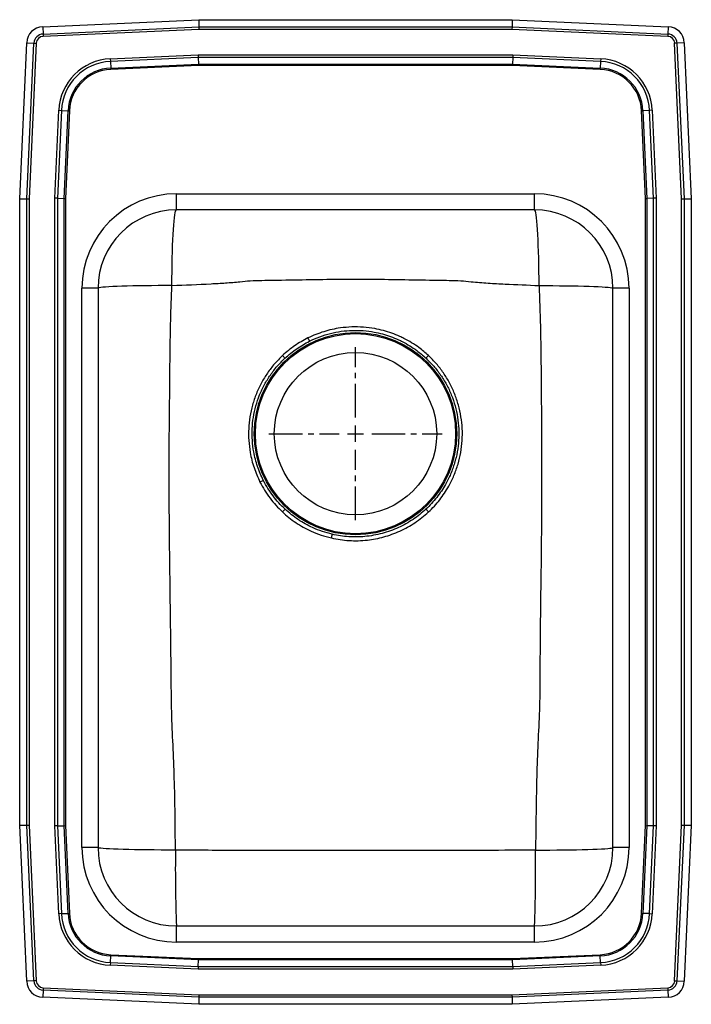
# Model space of a CAD drawing. Units: inches. Extents: x -7.5 to 7.5, y -10.6 to 11.4.
import ezdxf

# ---------------------------------------------------------------- set-up
doc = ezdxf.new("R2010")
doc.units = ezdxf.units.IN
doc.header["$MEASUREMENT"] = 0
doc.linetypes.add('CENTER2', pattern=[1.125, 0.75, -0.125, 0.125, -0.125])

# ---------------------------------------------------------------- blocks, each defined once
blk = doc.blocks.new('*U4')
at = {"color": 0, "linetype": 'CENTER2', "transparency": 16777216}
for p, q in [((0, 0.3625), (0, 1.9325)), ((-1.9325, 0), (-0.3625, 0)), ((0.3625, 0), (1.9325, 0)), ((0, -1.9325), (0, -0.3625))]:
    blk.add_line(p, q, dxfattribs=at)
at = {"color": 0, "linetype": 'Continuous', "transparency": 16777216}
for p, q in [((-0.18125, 0), (0.18125, 0)), ((0, -0.18125), (0, 0.18125))]:
    blk.add_line(p, q, dxfattribs=at)
blk = doc.blocks.new('LRAD152265_TOP')
at = {"color": 7, "linetype": 'Continuous', "lineweight": 25}
for p, q in [((29.982, 39.088), (33.467, 39.245)), ((33.467, 39.245), (33.471, 39.082)), ((33.467, 39.245), (40.468, 39.245)), ((40.468, 39.245), (40.464, 39.082)), ((40.468, 39.245), (43.953, 39.088)), ((29.982, 39.088), (29.989, 38.925)), ((29.989, 38.925), (33.471, 39.082)), ((33.472, 39.029), (29.992, 38.873)), ((33.471, 39.082), (33.472, 39.029)), ((33.471, 39.082), (40.464, 39.082)), ((40.463, 39.029), (33.472, 39.029)), ((40.464, 39.082), (40.463, 39.029)), ((43.944, 38.873), (40.463, 39.029)), ((40.464, 39.082), (43.946, 38.925)), ((43.953, 39.088), (43.946, 38.925)), ((29.468, 35.245), (29.624, 38.73)), ((29.624, 38.73), (29.787, 38.723)), ((29.631, 35.241), (29.787, 38.723)), ((29.839, 38.721), (29.683, 35.24)), ((29.787, 38.723), (29.839, 38.721)), ((29.989, 38.925), (29.992, 38.873)), ((43.946, 38.925), (43.944, 38.873)), ((44.148, 38.723), (44.096, 38.721)), ((44.252, 35.24), (44.096, 38.721)), ((44.311, 38.73), (44.148, 38.723)), ((44.148, 38.723), (44.305, 35.241)), ((44.311, 38.73), (44.468, 35.245)), ((31.491, 38.371), (33.454, 38.459)), ((31.491, 38.371), (31.494, 38.312)), ((33.456, 38.4), (31.494, 38.312)), ((31.494, 38.312), (31.5, 38.164)), ((33.454, 38.459), (40.481, 38.459)), ((33.454, 38.459), (33.456, 38.4)), ((40.48, 38.4), (33.456, 38.4)), ((33.456, 38.4), (33.459, 38.252)), ((40.48, 38.4), (40.476, 38.252)), ((40.481, 38.459), (40.48, 38.4)), ((42.442, 38.312), (40.48, 38.4)), ((40.481, 38.459), (42.444, 38.371)), ((42.442, 38.312), (42.435, 38.164)), ((42.444, 38.371), (42.442, 38.312)), ((31.5, 38.164), (33.459, 38.252)), ((31.5, 38.164), (31.502, 38.135)), ((33.46, 38.223), (31.502, 38.135)), ((33.459, 38.252), (40.476, 38.252)), ((33.459, 38.252), (33.46, 38.223)), ((40.476, 38.223), (33.46, 38.223)), ((40.476, 38.252), (42.435, 38.164)), ((40.476, 38.252), (40.476, 38.223)), ((42.434, 38.135), (40.476, 38.223)), ((42.434, 38.135), (42.435, 38.164)), ((30.253, 35.258), (30.341, 37.221)), ((30.4, 37.218), (30.312, 35.256)), ((30.341, 37.221), (30.4, 37.218)), ((30.4, 37.218), (30.548, 37.212)), ((30.46, 35.253), (30.548, 37.212)), ((30.577, 37.211), (30.489, 35.253)), ((30.548, 37.212), (30.577, 37.211)), ((43.358, 37.211), (43.387, 37.212)), ((43.446, 35.253), (43.358, 37.211)), ((43.536, 37.218), (43.387, 37.212)), ((43.387, 37.212), (43.475, 35.253)), ((43.594, 37.221), (43.536, 37.218)), ((43.624, 35.256), (43.536, 37.218)), ((43.594, 37.221), (43.682, 35.258)), ((29.468, 35.245), (29.631, 35.241)), ((29.468, 21.244), (29.468, 35.245)), ((29.631, 35.241), (29.683, 35.24)), ((29.631, 21.248), (29.631, 35.241)), ((29.683, 35.24), (29.683, 21.249)), ((30.253, 21.231), (30.253, 35.258)), ((30.312, 35.256), (30.253, 35.258)), ((30.312, 35.256), (30.312, 21.233)), ((30.312, 35.256), (30.46, 35.253)), ((30.46, 21.236), (30.46, 35.253)), ((30.46, 35.253), (30.489, 35.253)), ((30.489, 35.253), (30.489, 21.237)), ((32.968, 34.995), (32.968, 35.354)), ((32.968, 35.354), (40.968, 35.354)), ((40.968, 34.995), (40.968, 35.354)), ((43.446, 35.253), (43.475, 35.253)), ((43.446, 21.237), (43.446, 35.253)), ((43.624, 35.256), (43.475, 35.253)), ((43.475, 35.253), (43.475, 21.236)), ((43.682, 35.258), (43.624, 35.256)), ((43.624, 21.233), (43.624, 35.256)), ((43.682, 35.258), (43.682, 21.231)), ((44.252, 35.24), (44.305, 35.241)), ((44.252, 21.249), (44.252, 35.24)), ((44.305, 35.241), (44.468, 35.245)), ((44.305, 35.241), (44.305, 21.248)), ((44.468, 35.245), (44.468, 21.244)), ((40.968, 34.995), (32.968, 34.995)), ((31.218, 33.245), (30.859, 33.245)), ((30.859, 20.745), (30.859, 33.245)), ((31.218, 33.245), (31.218, 20.745)), ((43.077, 33.245), (42.718, 33.245)), ((42.718, 20.745), (42.718, 33.245)), ((43.077, 33.245), (43.077, 20.745)), ((29.468, 21.244), (29.631, 21.248)), ((29.624, 17.759), (29.468, 21.244)), ((29.631, 21.248), (29.683, 21.249)), ((29.787, 17.766), (29.631, 21.248)), ((29.683, 21.249), (29.839, 17.768)), ((30.312, 21.233), (30.253, 21.231)), ((30.341, 19.268), (30.253, 21.231)), ((30.312, 21.233), (30.46, 21.236)), ((30.312, 21.233), (30.4, 19.271)), ((30.46, 21.236), (30.489, 21.237)), ((30.548, 19.277), (30.46, 21.236)), ((30.489, 21.237), (30.577, 19.279)), ((43.358, 19.279), (43.446, 21.237)), ((43.475, 21.236), (43.387, 19.277)), ((43.446, 21.237), (43.475, 21.236)), ((43.624, 21.233), (43.475, 21.236)), ((43.536, 19.271), (43.624, 21.233)), ((43.682, 21.231), (43.594, 19.268)), ((43.682, 21.231), (43.624, 21.233)), ((44.096, 17.768), (44.252, 21.249)), ((44.305, 21.248), (44.148, 17.766)), ((44.252, 21.249), (44.305, 21.248)), ((44.305, 21.248), (44.468, 21.244)), ((44.468, 21.244), (44.311, 17.759)), ((31.218, 20.745), (30.859, 20.745)), ((43.077, 20.745), (42.718, 20.745)), ((30.4, 19.271), (30.341, 19.268)), ((30.4, 19.271), (30.548, 19.277)), ((30.548, 19.277), (30.577, 19.279)), ((43.358, 19.279), (43.387, 19.277)), ((43.536, 19.271), (43.387, 19.277)), ((43.536, 19.271), (43.594, 19.268)), ((32.968, 18.635), (32.968, 18.995)), ((32.968, 18.995), (40.968, 18.995)), ((40.968, 18.635), (40.968, 18.995)), ((40.968, 18.635), (32.968, 18.635)), ((31.494, 18.177), (31.5, 18.325)), ((31.5, 18.325), (31.502, 18.354)), ((33.459, 18.237), (31.5, 18.325)), ((31.502, 18.354), (33.46, 18.266)), ((33.46, 18.266), (33.459, 18.237)), ((33.46, 18.266), (40.476, 18.266)), ((40.476, 18.266), (42.434, 18.354)), ((42.435, 18.325), (40.476, 18.237)), ((40.476, 18.266), (40.476, 18.237)), ((42.434, 18.354), (42.435, 18.325)), ((42.442, 18.177), (42.435, 18.325)), ((31.494, 18.177), (31.491, 18.118)), ((33.454, 18.03), (31.491, 18.118)), ((31.494, 18.177), (33.456, 18.089)), ((33.456, 18.089), (33.454, 18.03)), ((33.456, 18.089), (33.459, 18.237)), ((33.456, 18.089), (40.48, 18.089)), ((40.476, 18.237), (33.459, 18.237)), ((40.48, 18.089), (40.476, 18.237)), ((40.48, 18.089), (42.442, 18.177)), ((40.48, 18.089), (40.481, 18.03)), ((42.444, 18.118), (40.481, 18.03)), ((42.442, 18.177), (42.444, 18.118)), ((40.481, 18.03), (33.454, 18.03)), ((29.787, 17.766), (29.624, 17.759)), ((29.839, 17.768), (29.787, 17.766)), ((29.992, 17.616), (29.989, 17.564)), ((29.992, 17.616), (33.472, 17.46)), ((40.463, 17.46), (43.944, 17.616)), ((43.944, 17.616), (43.946, 17.564)), ((44.096, 17.768), (44.148, 17.766)), ((44.148, 17.766), (44.311, 17.759)), ((29.989, 17.564), (29.982, 17.401)), ((33.467, 17.245), (29.982, 17.401)), ((33.471, 17.407), (29.989, 17.564)), ((33.471, 17.407), (33.467, 17.245)), ((33.472, 17.46), (33.471, 17.407)), ((40.464, 17.407), (33.471, 17.407)), ((33.472, 17.46), (40.463, 17.46)), ((40.463, 17.46), (40.464, 17.407)), ((43.946, 17.564), (40.464, 17.407)), ((40.464, 17.407), (40.468, 17.245)), ((43.953, 17.401), (40.468, 17.245)), ((43.946, 17.564), (43.953, 17.401)), ((40.468, 17.245), (33.467, 17.245))]:
    blk.add_line(p, q, dxfattribs=at)
at = {"color": 7, "linetype": 'Continuous', "lineweight": 25, "flags": 128}
for points in [[(32.868, 33.305), (32.869, 33.463), (32.87, 33.618), (32.872, 33.771), (32.876, 33.92), (32.879, 34.063), (32.884, 34.199), (32.889, 34.327), (32.895, 34.447), (32.902, 34.557), (32.909, 34.656), (32.916, 34.744), (32.924, 34.819), (32.932, 34.881), (32.941, 34.931), (32.95, 34.966), (32.959, 34.987), (32.968, 34.995)], [(41.067, 33.305), (41.067, 33.463), (41.065, 33.618), (41.063, 33.771), (41.06, 33.92), (41.056, 34.063), (41.051, 34.199), (41.046, 34.327), (41.04, 34.447), (41.034, 34.557), (41.027, 34.656), (41.019, 34.744), (41.011, 34.819), (41.003, 34.881), (40.994, 34.931), (40.986, 34.966), (40.977, 34.987), (40.968, 34.995)], [(32.868, 33.305), (32.713, 33.304), (32.56, 33.303), (32.41, 33.302), (32.265, 33.3), (32.125, 33.298), (31.992, 33.295), (31.867, 33.292), (31.75, 33.288), (31.643, 33.284), (31.547, 33.28), (31.462, 33.275), (31.388, 33.271), (31.327, 33.266), (31.28, 33.26), (31.245, 33.255), (31.225, 33.25), (31.218, 33.245)], [(41.067, 33.305), (41.222, 33.304), (41.375, 33.303), (41.525, 33.302), (41.67, 33.3), (41.81, 33.298), (41.943, 33.295), (42.069, 33.292), (42.185, 33.288), (42.292, 33.284), (42.389, 33.28), (42.474, 33.275), (42.547, 33.271), (42.608, 33.266), (42.656, 33.26), (42.69, 33.255), (42.711, 33.25), (42.718, 33.245)], [(35.394, 28.308), (35.389, 28.303), (35.383, 28.296), (35.376, 28.289), (35.369, 28.281), (35.361, 28.273), (35.353, 28.264), (35.345, 28.255), (35.336, 28.246)], [(38.6, 28.247), (38.591, 28.256), (38.583, 28.265), (38.575, 28.273), (38.567, 28.282), (38.56, 28.29), (38.553, 28.297), (38.547, 28.303), (38.542, 28.309)], [(36.431, 27.664), (36.434, 27.676), (36.437, 27.688), (36.439, 27.7), (36.442, 27.711), (36.444, 27.721), (36.446, 27.731), (36.448, 27.739), (36.45, 27.747)], [(32.946, 20.691), (32.786, 20.691), (32.628, 20.692), (32.472, 20.693), (32.32, 20.695), (32.174, 20.697), (32.035, 20.699), (31.903, 20.702), (31.78, 20.705), (31.668, 20.709), (31.566, 20.713), (31.476, 20.717), (31.398, 20.721), (31.334, 20.725), (31.283, 20.73), (31.247, 20.735), (31.225, 20.74), (31.218, 20.745)], [(40.989, 20.691), (41.149, 20.691), (41.308, 20.692), (41.463, 20.693), (41.615, 20.695), (41.761, 20.697), (41.901, 20.699), (42.032, 20.702), (42.155, 20.705), (42.268, 20.709), (42.369, 20.713), (42.459, 20.717), (42.537, 20.721), (42.601, 20.725), (42.652, 20.73), (42.688, 20.735), (42.71, 20.74), (42.718, 20.745)]]:
    blk.add_lwpolyline(points, dxfattribs=at)
at = {"color": 7, "linetype": 'Continuous', "lineweight": 25}
for radius in [2.26, 2.235, 1.813]:
    blk.add_circle((36.968, 29.995), radius, dxfattribs=at)
for centre, radius, start, end in [((29.999, 38.713), 0.375, 92.57, 177.43), ((43.937, 38.713), 0.375, 2.57, 87.43), ((29.999, 38.713), 0.212, 92.57, 177.43), ((29.999, 38.713), 0.16, 92.57, 177.43), ((43.937, 38.713), 0.16, 2.57, 87.43), ((43.937, 38.713), 0.212, 2.57, 87.43), ((31.545, 37.167), 1.205, 92.5667, 177.4333), ((31.545, 37.167), 1.147, 92.5667, 177.4333), ((42.39, 37.167), 1.147, 2.5667, 87.4333), ((42.39, 37.167), 1.205, 2.5667, 87.4333), ((31.545, 37.167), 0.998, 92.5667, 177.4333), ((31.545, 37.167), 0.969, 92.5667, 177.4333), ((42.39, 37.167), 0.969, 2.5667, 87.4333), ((42.39, 37.167), 0.998, 2.5667, 87.4333), ((32.968, 33.245), 2.109, 90, 180), ((40.968, 33.245), 2.109, 0, 90), ((32.968, 33.245), 1.75, 90, 180), ((40.968, 33.245), 1.75, 0, 90), ((62.384, 45.327), 29.584, 206.4851, 206.6404), ((2.924, 1.517), 44.317, 42.8935, 42.9976), ((70.326, 2.186), 43.361, 137.0316, 137.1381), ((14.279, 69.445), 45.445, 296.8932, 296.9977), ((32.968, 20.745), 2.109, 180, 270), ((32.968, 20.745), 1.75, 180, 270), ((66.755, 20.266), 33.811, 179.2798, 182.1554), ((40.968, 20.745), 2.109, 270, 0), ((40.968, 20.745), 1.75, 270, 0), ((7.18, 20.266), 33.811, 357.8446, 0.7202), ((31.545, 19.322), 1.205, 182.5667, 267.4333), ((31.545, 19.322), 1.147, 182.5667, 267.4333), ((31.545, 19.322), 0.998, 182.5667, 267.4333), ((31.545, 19.322), 0.969, 182.5667, 267.4333), ((42.39, 19.322), 0.969, 272.5667, 357.4333), ((42.39, 19.322), 0.998, 272.5667, 357.4333), ((42.39, 19.322), 1.147, 272.5667, 357.4333), ((42.39, 19.322), 1.205, 272.5667, 357.4333), ((29.999, 17.776), 0.375, 182.57, 267.43), ((29.999, 17.776), 0.212, 182.57, 267.43), ((29.999, 17.776), 0.16, 182.57, 267.43), ((43.937, 17.776), 0.16, 272.57, 357.43), ((43.937, 17.776), 0.212, 272.57, 357.43), ((43.937, 17.776), 0.375, 272.57, 357.43)]:
    blk.add_arc(centre, radius, start, end, dxfattribs=at)
for points, knots in [([(34.615, 33.413), (34.615, 33.413), (34.789, 33.42), (35.451, 33.428), (36.358, 33.449), (37.581, 33.449), (38.487, 33.428), (39.147, 33.42), (39.319, 33.413), (39.319, 33.413)], [0, 0, 0, 0, 0.000001, 0.110486, 0.422314, 0.578627, 0.890451, 0.999999, 1, 1, 1, 1]), ([(32.946, 20.691), (32.942, 21.226), (32.936, 22.007), (32.893, 23.036), (32.857, 23.772), (32.854, 24.505), (32.842, 25.476), (32.826, 26.692), (32.808, 28.154), (32.803, 29.615), (32.822, 31.075), (32.83, 32.305), (32.858, 33.048), (32.868, 33.305)], [0, 0, 0, 0, 0.127131, 0.185933, 0.244735, 0.302445, 0.360125, 0.475695, 0.591657, 0.707616, 0.82323, 0.938845, 1, 1, 1, 1]), ([(32.868, 33.305), (33.159, 33.317), (33.558, 33.334), (34.065, 33.363), (34.356, 33.385), (34.539, 33.409), (34.615, 33.413), (34.615, 33.413)], [0, 0, 0, 0, 0.499317, 0.684349, 0.869338, 0.999999, 1, 1, 1, 1]), ([(39.319, 33.413), (39.319, 33.413), (39.397, 33.409), (39.6, 33.383), (39.93, 33.358), (40.435, 33.331), (40.815, 33.316), (41.067, 33.305)], [0, 0, 0, 0, 0.000001, 0.133305, 0.349787, 0.566323, 1, 1, 1, 1]), ([(41.067, 33.305), (41.078, 33.002), (41.106, 32.213), (41.118, 30.774), (41.129, 28.99), (41.115, 27.042), (41.087, 25.5), (41.089, 24.365), (41.072, 23.631), (41.029, 22.895), (41.004, 21.914), (40.995, 21.179), (40.989, 20.691)], [0, 0, 0, 0, 0.072201, 0.187635, 0.342048, 0.49647, 0.650893, 0.708677, 0.76644, 0.825209, 0.883976, 1, 1, 1, 1]), ([(38.597, 31.741), (38.528, 31.802), (38.409, 31.906), (38.223, 32.03), (38.08, 32.11), (37.932, 32.181), (37.78, 32.242), (37.592, 32.301), (37.38, 32.349), (37.144, 32.378), (36.887, 32.383), (36.652, 32.363), (36.443, 32.325), (36.259, 32.276), (36.078, 32.214), (35.963, 32.16), (35.905, 32.134)], [0, 0, 0, 0, 0.095441, 0.163598, 0.231757, 0.265698, 0.33363, 0.401767, 0.469905, 0.55872, 0.647789, 0.736604, 0.802419, 0.868233, 0.934114, 1, 1, 1, 1]), ([(35.905, 32.134), (35.804, 32.079), (35.6, 31.969), (35.425, 31.817), (35.337, 31.74)], [0, 0, 0, 0, 0.494752, 1, 1, 1, 1]), ([(35.941, 32.062), (36.017, 32.097), (36.168, 32.166), (36.406, 32.238), (36.649, 32.287), (36.896, 32.307), (37.142, 32.302), (37.367, 32.273), (37.571, 32.226), (37.753, 32.168), (37.9, 32.108), (38.042, 32.039), (38.181, 31.961), (38.36, 31.841), (38.475, 31.74), (38.543, 31.682)], [0, 0, 0, 0, 0.088836, 0.177931, 0.266762, 0.354481, 0.442454, 0.530174, 0.598323, 0.666472, 0.734387, 0.768323, 0.836464, 0.904605, 1, 1, 1, 1]), ([(35.392, 31.681), (35.478, 31.755), (35.647, 31.902), (35.844, 32.009), (35.941, 32.062)], [0, 0, 0, 0, 0.505187, 1, 1, 1, 1]), ([(35.337, 31.74), (35.276, 31.679), (35.155, 31.558), (34.999, 31.353), (34.862, 31.13), (34.75, 30.89), (34.664, 30.635), (34.606, 30.373), (34.578, 30.107), (34.58, 29.839), (34.615, 29.546), (34.692, 29.233), (34.787, 29.021), (34.835, 28.915)], [0, 0, 0, 0, 0.083608, 0.167455, 0.251057, 0.338204, 0.425624, 0.512773, 0.599629, 0.686757, 0.77361, 0.886805, 1, 1, 1, 1]), ([(34.909, 28.953), (34.862, 29.055), (34.77, 29.259), (34.694, 29.562), (34.659, 29.844), (34.657, 30.103), (34.683, 30.361), (34.738, 30.615), (34.822, 30.861), (34.931, 31.093), (35.064, 31.308), (35.215, 31.506), (35.333, 31.623), (35.392, 31.681)], [0, 0, 0, 0, 0.113101, 0.226202, 0.313067, 0.400207, 0.48707, 0.574259, 0.661728, 0.748917, 0.832529, 0.916387, 1, 1, 1, 1]), ([(38.543, 31.682), (38.601, 31.623), (38.719, 31.507), (38.871, 31.308), (39.004, 31.094), (39.113, 30.862), (39.196, 30.616), (39.252, 30.362), (39.278, 30.104), (39.276, 29.846), (39.245, 29.588), (39.184, 29.336), (39.096, 29.092), (38.969, 28.832), (38.822, 28.614), (38.67, 28.434), (38.585, 28.35), (38.542, 28.309)], [0, 0, 0, 0, 0.065687, 0.131565, 0.197251, 0.265744, 0.334457, 0.40295, 0.471187, 0.539642, 0.607881, 0.676276, 0.744888, 0.813283, 0.905512, 0.952756, 1, 1, 1, 1]), ([(38.6, 28.247), (38.644, 28.29), (38.732, 28.376), (38.85, 28.517), (38.957, 28.665), (39.067, 28.844), (39.172, 29.06), (39.263, 29.313), (39.324, 29.574), (39.355, 29.84), (39.357, 30.108), (39.329, 30.375), (39.271, 30.637), (39.185, 30.891), (39.073, 31.131), (38.936, 31.354), (38.779, 31.559), (38.658, 31.68), (38.597, 31.741)], [0, 0, 0, 0, 0.0473064, 0.0946135, 0.14082, 0.1870266, 0.2554534, 0.3240989, 0.3925264, 0.4607265, 0.5291418, 0.5973446, 0.6657767, 0.7344228, 0.8028536, 0.868503, 0.9343452, 1, 1, 1, 1]), ([(34.835, 28.915), (34.868, 28.853), (34.936, 28.727), (35.056, 28.554), (35.188, 28.391), (35.287, 28.295), (35.336, 28.246)], [0, 0, 0, 0, 0.252777, 0.507587, 0.752873, 1, 1, 1, 1]), ([(35.394, 28.308), (35.347, 28.355), (35.251, 28.448), (35.124, 28.604), (35.007, 28.771), (34.942, 28.892), (34.909, 28.953)], [0, 0, 0, 0, 0.245261, 0.492349, 0.745166, 1, 1, 1, 1]), ([(35.336, 28.246), (35.383, 28.204), (35.478, 28.119), (35.634, 28.006), (35.8, 27.904), (35.988, 27.809), (36.197, 27.725), (36.353, 27.684), (36.431, 27.664)], [0, 0, 0, 0, 0.151987, 0.303973, 0.460043, 0.616114, 0.807083, 1, 1, 1, 1]), ([(36.45, 27.747), (36.376, 27.766), (36.226, 27.805), (36.025, 27.886), (35.846, 27.977), (35.687, 28.073), (35.535, 28.183), (35.441, 28.266), (35.394, 28.308)], [0, 0, 0, 0, 0.1909574, 0.3838652, 0.5358858, 0.6879069, 0.8439549, 1, 1, 1, 1]), ([(36.431, 27.664), (36.496, 27.651), (36.626, 27.624), (36.826, 27.604), (37.029, 27.601), (37.228, 27.614), (37.418, 27.643), (37.602, 27.686), (37.784, 27.744), (37.961, 27.816), (38.132, 27.902), (38.296, 28.003), (38.454, 28.116), (38.551, 28.203), (38.6, 28.247)], [0, 0, 0, 0, 0.085096, 0.170191, 0.257759, 0.345326, 0.425283, 0.50524, 0.587235, 0.669231, 0.750827, 0.832422, 0.916211, 1, 1, 1, 1]), ([(38.542, 28.309), (38.496, 28.268), (38.405, 28.186), (38.254, 28.077), (38.094, 27.979), (37.925, 27.893), (37.748, 27.821), (37.563, 27.763), (37.372, 27.721), (37.181, 27.695), (36.995, 27.686), (36.814, 27.691), (36.631, 27.71), (36.51, 27.734), (36.45, 27.747)], [0, 0, 0, 0, 0.08161, 0.163222, 0.247001, 0.33078, 0.415911, 0.501041, 0.588652, 0.676263, 0.756178, 0.836092, 0.918046, 1, 1, 1, 1]), ([(40.989, 20.691), (40.622, 20.688), (39.888, 20.681), (38.18, 20.683), (36.353, 20.683), (34.406, 20.68), (33.433, 20.687), (32.946, 20.691)], [0, 0, 0, 0, 0.1369242, 0.2738599, 0.6369265, 0.8184673, 1, 1, 1, 1])]:
    blk.add_open_spline(points, degree=3, knots=knots, dxfattribs=at)
at = {"linetype": 'CENTER2'}
blk.add_blockref('*U4', (36.968, 29.995), dxfattribs=at)

msp = doc.modelspace()

# ---------------------------------------------------------------- block references
msp.add_blockref('LRAD152265_TOP', (-36.968, -27.883))

doc.saveas('drawing.dxf')
